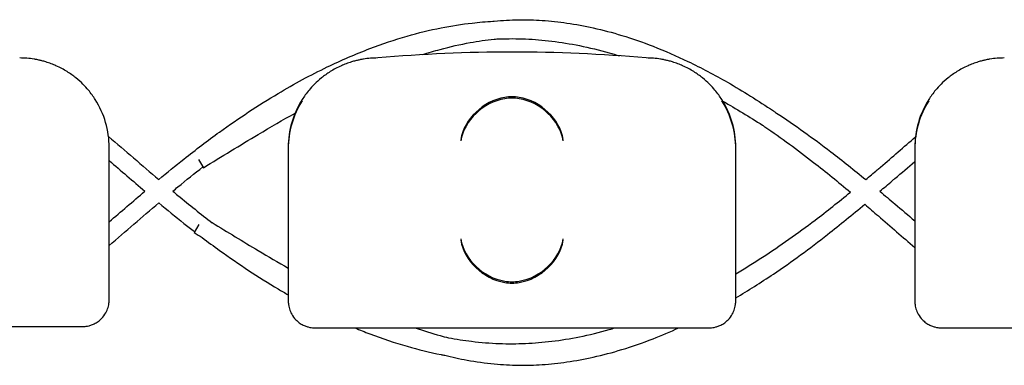
# Model space of a CAD drawing. Units: millimetres. Extents: x -0.04 to 8.12, y -8.5 to 0.08.
# Drawn here: x 4.34 to 4.45, y -7.02 to -6.98 of the extents above; entities that cross this region are included whole.
import ezdxf

# ---------------------------------------------------------------- set-up
doc = ezdxf.new("R2010")
doc.units = ezdxf.units.MM
doc.layers.add('SPIELGERÄTE', color=7, linetype='Continuous')

# ---------------------------------------------------------------- blocks, each defined once
blk = doc.blocks.new('2.808')
at = {"layer": 'SPIELGERÄTE'}
for p, q in [((4.280000000000001, 0.9738404741382141), (4.280000000000001, 0.9888927413030899)), ((4.3, 0.9888927413030899), (4.3, 0.9738404741382141)), ((4.3, 0.9887475427477597), (4.3, 0.9736952755828838)), ((4.350000000000001, 0.9738404741382141), (4.350000000000001, 0.9888927413030899)), ((4.350000000000001, 0.9736952755828838), (4.350000000000001, 0.9887475427477597)), ((4.369999999999999, 0.9888927413030899), (4.369999999999999, 0.9738404741382141)), ((4.369999999999999, 0.9887475427477597), (4.369999999999999, 0.9736952755828838)), ((4.289969945949531, 0.9875351252058238), (4.290522496158627, 0.9866334395034073)), ((4.290030070453315, 0.9802966135785596), (4.289477503841375, 0.9793949011089467)), ((4.280000000000001, 0.9718927413030798), (4.280000000000001, 0.9738404741382141)), ((4.3, 0.9736952755828838), (4.3, 0.9717475427477495)), ((4.350000000000001, 0.9717475427477495), (4.350000000000001, 0.9736952755828838)), ((4.369999999999999, 0.9736952755828838), (4.369999999999999, 0.9717475427477495)), ((4.235112850419876, 0.9688927413030939), (4.274887149580121, 0.9688927413030939)), ((4.274887149580121, 0.9688927413030939), (4.276999999999998, 0.9688927413030939)), ((4.302999999999997, 0.9687475427477494), (4.305112850419881, 0.9687475427477494)), ((4.305112850419874, 0.9687475427477494), (4.34488714958012, 0.9687475427477494)), ((4.34488714958012, 0.9687475427477494), (4.347000000000003, 0.9687475427477494)), ((4.373000000000002, 0.9687475427477494), (4.375112850419879, 0.9687475427477494)), ((4.375112850419874, 0.9687475427477494), (4.414887149580125, 0.9687475427477494))]:
    blk.add_line(p, q, dxfattribs=at)
for centre, radius, start, end in [((4.269999999999999, 0.9888927413030899), 0.009999999999999998, 80.77892949082954, 90), ((4.310000000000002, 0.9888927413030899), 0.01000000000000002, 90, 99.22107050917046), ((4.325, 0.830381513003644), 0.1691775223337549, 84.91323233300608, 95.08676766699394), ((4.339999999999998, 0.9888927413030899), 0.009999999999999998, 80.77892949082954, 90), ((4.380000000000002, 0.9888927413030899), 0.01000000000000002, 90, 99.22107050917046), ((4.269999999999999, 0.9888927413030899), 0.009999999999999997, 0, 32.41037833620176), ((4.310000000000002, 0.9888927413030899), 0.01000000000000002, 147.5896216637982, 180), ((4.310000000000002, 0.9887475427477597), 0.01000000000000002, 147.5896216637982, 180), ((4.339999999999998, 0.9888927413030899), 0.009999999999999997, 0, 32.41037833620176), ((4.339999999999998, 0.9887475427477597), 0.009999999999999997, 0, 32.41037833620176), ((4.380000000000002, 0.9888927413030899), 0.01000000000000002, 147.5896216637982, 180), ((4.380000000000002, 0.9887475427477597), 0.01000000000000002, 147.5896216637982, 180)]:
    blk.add_arc(centre, radius, start, end, dxfattribs=at)
for centre, major_axis, ratio, start_param, end_param in [((4.324195498155888, 0.9897768364707105), (0.004192406670255135, 0.003264873375121062), 0.83453515080358, 0.9944903182494026, 2.390753719844867), ((4.325077133059426, 0.9895540755547785), (-0.004927172612614597, 0.001244938783360648), 0.9838612197335991, 4.971233196344002, 5.130573290088751), ((4.325077133059426, 0.989408876999434), (-0.004927172612614597, 0.001244938783360647), 0.9838612197335991, 4.971233196344002, 5.13057329008875), ((4.324922866940574, 0.9895540755547785), (0.004927172612614605, 0.001244938783360618), 0.9838612197335989, 1.152612017090836, 1.31195211083559), ((4.324922866940574, 0.989408876999434), (0.004927172612614605, 0.001244938783360619), 0.9838612197335985, 1.152612017090836, 1.31195211083559), ((4.325804501844113, 0.9897768364707105), (0.004192406670255146, -0.003264873375121067), 0.8345351508035754, 0.7508389337449283, 2.147102335340387), ((4.324195498155888, 0.9896316379153802), (0.004192406670255136, 0.003264873375121062), 0.8345351508035799, 0.9944903182494027, 2.390753719844867), ((4.325804501844113, 0.9896316379153802), (0.004192406670255147, -0.003264873375121065), 0.8345351508035754, 0.7508389337449279, 2.147102335340387), ((4.324195498155888, 0.9786763984829463), (-0.004190223677295666, 0.003268655125371602), 0.8345963425120287, 0.751639641348306, 2.147903042943765), ((4.324195498155888, 0.9785311999276161), (-0.004190223677295666, 0.003268655125371602), 0.834596342512029, 0.7516396413483057, 2.147903042943765), ((4.325804501844113, 0.9786763984829463), (-0.004190223677295641, -0.003268655125371603), 0.8345963425120371, 0.9936896106460206, 2.389953012241489), ((4.325804501844113, 0.9785311999276161), (-0.00419022367729564, -0.003268655125371603), 0.8345963425120373, 0.9936896106460202, 2.389953012241489), ((4.325077133059426, 0.978897633398617), (-0.004929127782430507, -0.001236901085587806), 0.9838741251960413, 1.154213432297823, 1.313553526042347), ((4.325077133059426, 0.9787524348432868), (-0.004929127782430506, -0.001236901085587807), 0.9838741251960413, 1.154213432297823, 1.313553526042347), ((4.324922866940574, 0.978897633398617), (0.004929127782430505, -0.001236901085587814), 0.9838741251960413, 4.969631781137241, 5.128971874881765), ((4.324922866940574, 0.9787524348432868), (0.004929127782430505, -0.001236901085587813), 0.9838741251960413, 4.96963178113724, 5.128971874881764)]:
    blk.add_ellipse(centre, major_axis=major_axis, ratio=ratio, start_param=start_param, end_param=end_param, dxfattribs=at)
for points, knots in [([(4.28553981987946, 0.9853177040947401), (4.286469770365563, 0.9860922995433725), (4.287405878635241, 0.9868575983133638), (4.28966381687763, 0.9886504075383726), (4.290992104839904, 0.9896596829614595), (4.294483244995547, 0.992176988509371), (4.296663495736221, 0.9936182233345932), (4.300682304082886, 0.9960080014932089), (4.302513453246934, 0.996998613911785), (4.305929234404289, 0.9986473470498964), (4.307510235255705, 0.9993329777703082), (4.310490652482343, 1.00046877952893), (4.311888185534594, 1.000937631537838), (4.314547520547245, 1.001700844531044), (4.315808324557395, 1.002008278674296), (4.318227720842645, 1.002487924871076), (4.319385795196342, 1.002669477920122), (4.321320181390803, 1.00288838695667), (4.322095477644694, 1.002953610712069), (4.32287131834446, 1.00299559173439)], [47.3083298763092, 47.3083298763092, 47.3083298763092, 47.3083298763092, 47.62686213298566, 47.62686213298566, 48.07116612051778, 48.07116612051778, 48.78582568636599, 48.78582568636599, 49.37467417440067, 49.37467417440067, 49.8763510890964, 49.8763510890964, 50.31559872167626, 50.31559872167626, 50.70916571680154, 50.70916571680154, 51.06894293289272, 51.06894293289272, 51.30916936251313, 51.30916936251313, 51.30916936251313, 51.30916936251313]), ([(4.322871326658356, 1.00299559256456), (4.322921026419801, 1.003000572927292), (4.322970733224679, 1.003005444895336), (4.323930915518093, 1.003097439600097), (4.324844331379313, 1.003147864127428), (4.326631638773273, 1.003170230240627), (4.327505261360909, 1.003146221189354), (4.329299005860037, 1.003028562631698), (4.33021909845852, 1.002931235137225), (4.332120917953842, 1.002657480841904), (4.333102523651974, 1.002476068020741), (4.335146015393178, 1.002019441027954), (4.336207625596205, 1.001737560293222), (4.338434822139459, 1.001058105320084), (4.339599873328962, 1.000651615068961), (4.342064990509852, 0.9996907021028676), (4.343364071819031, 0.999124244928737), (4.346139215952166, 0.9977956222651017), (4.347613471054859, 0.9970169645423539), (4.35079780019355, 0.9951918028057491), (4.352504449096182, 0.994122265633365), (4.354248588061814, 0.9929459900693587), (4.354301086801979, 0.9929105055746703), (4.354353570991719, 0.9928749527254297)], [3.576686815754262, 3.576686815754262, 3.576686815754262, 3.576686815754262, 3.592235854642495, 3.592235854642495, 3.877003812291341, 3.877003812291341, 4.149107586022785, 4.149107586022785, 4.435860838210864, 4.435860838210864, 4.742371721309711, 4.742371721309711, 5.074966236166529, 5.074966236166529, 5.441771614259091, 5.441771614259091, 5.853617796036627, 5.853617796036627, 6.325512408614142, 6.325512408614142, 6.879224600264215, 6.879224600264215, 6.896413512104725, 6.896413512104725, 6.896413512104725, 6.896413512104725]), ([(4.315011721997081, 0.999263922879635), (4.31566626261731, 0.9994745845094144), (4.316320467609365, 0.9996699119556496), (4.318095575363475, 1.000155413452688), (4.31921581976767, 1.000413595477937), (4.321232355368949, 1.000781137686204), (4.322128939435721, 1.000909875276108), (4.323025230018681, 1.00100096595159)], [2.685905846581184, 2.685905846581184, 2.685905846581184, 2.685905846581184, 2.902521013575127, 2.902521013575127, 3.273968741480244, 3.273968741480244, 3.571647859026328, 3.571647859026328, 3.571647859026328, 3.571647859026328]), ([(4.323025234156671, 1.001000966367087), (4.323212912699552, 1.00101088762419), (4.323400572898715, 1.001019371430175), (4.324562275946931, 1.00106292765534), (4.325535515077962, 1.001059996899528), (4.327485839830951, 1.00097534953531), (4.328462623806911, 1.000893829731197), (4.330472740059469, 1.000648903871451), (4.331506092370915, 1.00048105415992), (4.33364729476802, 1.000050180032645), (4.334755114077024, 0.9997811358926754), (4.336239609637232, 0.9993617520463687), (4.336617002129782, 0.9992500273446154), (4.336994274283529, 0.9991333172825847)], [51.31415825848837, 51.31415825848837, 51.31415825848837, 51.31415825848837, 51.37541464080172, 51.37541464080172, 51.69340479772578, 51.69340479772578, 52.01217888848731, 52.01217888848731, 52.34929545182024, 52.34929545182024, 52.71085237706474, 52.71085237706474, 52.8341422813713, 52.8341422813713, 52.8341422813713, 52.8341422813713]), ([(4.278442308540548, 0.9942525385479541), (4.278227194619865, 0.99459136817282), (4.277971649080394, 0.9949480331520704), (4.277328685895026, 0.9957178956153854), (4.276872818591284, 0.9961960552406737), (4.275988602099568, 0.9969102385547615), (4.275661885751401, 0.9971467539027401), (4.274930862137672, 0.9976032119599125), (4.274533075057064, 0.9978217133127742), (4.27390021722145, 0.9981023226332866), (4.273722509305697, 0.9981763268953472), (4.273338859107088, 0.9983211057999881), (4.273133286804693, 0.9983917557783002), (4.272781957489883, 0.9984991030991068), (4.272627381766262, 0.9985424965950216), (4.272347247952564, 0.9986144355996629), (4.272221586332768, 0.9986433636865542), (4.271954953608452, 0.9987013035255217), (4.271851136884641, 0.9987203153378914), (4.271700152852236, 0.9987473659752482), (4.271648050583639, 0.9987561111249335), (4.271602441959971, 0.9987635153236454)], [11.03280997753113, 11.03280997753113, 11.03280997753113, 11.03280997753113, 11.39130054181203, 11.39130054181203, 11.81056825728649, 11.81056825728649, 12.02020211502371, 12.02020211502371, 12.22983597276094, 12.22983597276094, 12.2967888124638, 12.2967888124638, 12.36374165216665, 12.36374165216665, 12.40817286735092, 12.40817286735092, 12.45260408253518, 12.45260408253518, 12.52890760573337, 12.52890760573337, 12.58415378118633, 12.58415378118633, 12.58415378118633, 12.58415378118633]), ([(4.30839755804003, 0.9987635153236454), (4.308351949416362, 0.9987561111249335), (4.308299847147765, 0.9987473659752482), (4.308148863115355, 0.9987203153378914), (4.30804504639155, 0.9987013035255217), (4.307778413667234, 0.9986433636865542), (4.307652752047431, 0.9986144355996629), (4.30737261823374, 0.9985424965950216), (4.307218042510118, 0.9984991030991068), (4.306866713195302, 0.9983917557783002), (4.306661140892913, 0.9983211057999881), (4.306277490694299, 0.9981763268953472), (4.306099782778552, 0.9981023226332866), (4.305466924942936, 0.9978217133127742), (4.30506913786233, 0.9976032119599125), (4.3043381142486, 0.9971467539027401), (4.304011397900427, 0.9969102385547615), (4.303127181408718, 0.9961960552406737), (4.30267131410497, 0.9957178956153854), (4.302028350919608, 0.9949480331520704), (4.301772805380137, 0.99459136817282), (4.301557691459448, 0.9942525385479541)], [0.4788784869343345, 0.4788784869343345, 0.4788784869343345, 0.4788784869343345, 0.5341246623872836, 0.5341246623872836, 0.610428185585467, 0.610428185585467, 0.6548594007697346, 0.6548594007697346, 0.6992906159540021, 0.6992906159540021, 0.7662434556568698, 0.7662434556568698, 0.8331962953597374, 0.8331962953597374, 1.042830153096951, 1.042830153096951, 1.252464010834164, 1.252464010834164, 1.671731726308591, 1.671731726308591, 2.030222290589474, 2.030222290589474, 2.030222290589474, 2.030222290589474]), ([(4.348442308540553, 0.9942525385479541), (4.348227194619864, 0.99459136817282), (4.347971649080392, 0.9949480331520704), (4.347328685895024, 0.9957178956153854), (4.346872818591282, 0.9961960552406737), (4.345988602099567, 0.9969102385547615), (4.3456618857514, 0.9971467539027401), (4.34493086213767, 0.9976032119599125), (4.344533075057064, 0.9978217133127742), (4.343900217221448, 0.9981023226332866), (4.343722509305701, 0.9981763268953472), (4.343338859107087, 0.9983211057999881), (4.343133286804698, 0.9983917557783002), (4.342781957489882, 0.9984991030991068), (4.342627381766261, 0.9985424965950216), (4.342347247952569, 0.9986144355996629), (4.342221586332767, 0.9986433636865542), (4.34195495360845, 0.9987013035255217), (4.34185113688464, 0.9987203153378914), (4.341700152852235, 0.9987473659752482), (4.341648050583638, 0.9987561111249335), (4.34160244195997, 0.9987635153236454)], [11.03280997753113, 11.03280997753113, 11.03280997753113, 11.03280997753113, 11.39130054181203, 11.39130054181203, 11.81056825728649, 11.81056825728649, 12.02020211502371, 12.02020211502371, 12.22983597276094, 12.22983597276094, 12.2967888124638, 12.2967888124638, 12.36374165216665, 12.36374165216665, 12.40817286735092, 12.40817286735092, 12.45260408253518, 12.45260408253518, 12.52890760573337, 12.52890760573337, 12.58415378118633, 12.58415378118633, 12.58415378118633, 12.58415378118633]), ([(4.37839755804003, 0.9987635153236454), (4.378351949416362, 0.9987561111249335), (4.378299847147765, 0.9987473659752482), (4.378148863115359, 0.9987203153378914), (4.378045046391549, 0.9987013035255217), (4.377778413667232, 0.9986433636865542), (4.377652752047431, 0.9986144355996629), (4.377372618233738, 0.9985424965950216), (4.377218042510117, 0.9984991030991068), (4.376866713195301, 0.9983917557783002), (4.376661140892913, 0.9983211057999881), (4.376277490694298, 0.9981763268953472), (4.37609978277855, 0.9981023226332866), (4.375466924942936, 0.9978217133127742), (4.375069137862329, 0.9976032119599125), (4.374338114248599, 0.9971467539027401), (4.374011397900427, 0.9969102385547615), (4.373127181408717, 0.9961960552406737), (4.372671314104969, 0.9957178956153854), (4.372028350919607, 0.9949480331520704), (4.371772805380135, 0.99459136817282), (4.371557691459446, 0.9942525385479541)], [0.4788784869343345, 0.4788784869343345, 0.4788784869343345, 0.4788784869343345, 0.5341246623872836, 0.5341246623872836, 0.610428185585467, 0.610428185585467, 0.6548594007697346, 0.6548594007697346, 0.6992906159540021, 0.6992906159540021, 0.7662434556568698, 0.7662434556568698, 0.8331962953597374, 0.8331962953597374, 1.042830153096951, 1.042830153096951, 1.252464010834164, 1.252464010834164, 1.671731726308591, 1.671731726308591, 2.030222290589474, 2.030222290589474, 2.030222290589474, 2.030222290589474]), ([(4.348562452412932, 0.9940584366750898), (4.350043060755405, 0.9932267275000441), (4.351517204635809, 0.9923320519941541), (4.35307047668573, 0.9913241248369218), (4.353157860179766, 0.9912672010446784), (4.353245213823425, 0.9912100776210622)], [54.10163212646962, 54.10163212646962, 54.10163212646962, 54.10163212646962, 54.59247148325738, 54.59247148325738, 54.62174150293507, 54.62174150293507, 54.62174150293507, 54.62174150293507]), ([(4.290522496158627, 0.9866334395034073), (4.292569910621779, 0.9878880887527828), (4.294613600356297, 0.9891404195516458), (4.298027244407314, 0.9911700548930327), (4.299398779709935, 0.9919686825106879), (4.300769098364117, 0.992738577361564)], [0, 0, 0, 0, 0.6696687261728176, 0.6696687261728176, 1.120161928402458, 1.120161928402458, 1.120161928402458, 1.120161928402458]), ([(4.354353565575127, 0.9928749563338783), (4.354420901692686, 0.992830905711287), (4.35448821490129, 0.9927867427704342), (4.356601052230258, 0.9913965679678256), (4.358625356144109, 0.9899474214784334), (4.361934099401537, 0.987407089292077), (4.3632306685988, 0.9863667521021), (4.364516119115786, 0.98531024663626)], [54.62324383028503, 54.62324383028503, 54.62324383028503, 54.62324383028503, 54.64531217854373, 54.64531217854373, 55.31616552631493, 55.31616552631493, 55.75532205594049, 55.75532205594049, 55.75532205594049, 55.75532205594049]), ([(4.353245190194963, 0.9912100931957042), (4.355078711417696, 0.9899675874556806), (4.356898864313138, 0.9886365771877195), (4.360079831398702, 0.9861608383547917), (4.361449072416917, 0.9850425784725871), (4.362810068433669, 0.9839014680579794)], [6.897896920225313, 6.897896920225313, 6.897896920225313, 6.897896920225313, 7.511597128434565, 7.511597128434565, 7.981241027338057, 7.981241027338057, 7.981241027338057, 7.981241027338057]), ([(4.287097758685014, 0.9840120070161902), (4.287291634950009, 0.9841728778968246), (4.287485670324037, 0.9843332135251472), (4.288604863323473, 0.9852537714530172), (4.289533295118497, 0.9859995053816419), (4.290465957210768, 0.9867257032652645)], [47.34037144545046, 47.34037144545046, 47.34037144545046, 47.34037144545046, 47.40740584271393, 47.40740584271393, 47.72670042013002, 47.72670042013002, 47.72670042013002, 47.72670042013002]), ([(4.364516085645119, 0.9853102741456325), (4.364947449240958, 0.9856696992696925), (4.365378150076481, 0.986030721453929), (4.365933536170883, 0.9864980559483314), (4.366058785522813, 0.9866035650954075), (4.366183980886712, 0.9867091263541994)], [55.90153532358354, 55.90153532358354, 55.90153532358354, 55.90153532358354, 56.05078003600386, 56.05078003600386, 56.09426257201899, 56.09426257201899, 56.09426257201899, 56.09426257201899]), ([(4.367481872574695, 0.9851874120920883), (4.367579867771354, 0.9852700423607672), (4.367677802947333, 0.9853526807414852), (4.368520514177237, 0.9860641918400432), (4.369261895237202, 0.9866930270593741), (4.369999999999999, 0.9873179356576856)], [56.09526260321778, 56.09526260321778, 56.09526260321778, 56.09526260321778, 56.12917392256528, 56.12917392256528, 56.38723932289075, 56.38723932289075, 56.38723932289075, 56.38723932289075]), ([(4.287097758685014, 0.9840120139844402), (4.287291634949987, 0.9838511431038199), (4.287485670323986, 0.9836908074755115), (4.288949327164369, 0.9824869213640284), (4.290225259364371, 0.9814711926936752), (4.291509715551189, 0.9804953765005564)], [47.34037144545027, 47.34037144545027, 47.34037144545027, 47.34037144545027, 47.40740584270508, 47.40740584270508, 47.845604275456, 47.845604275456, 47.845604275456, 47.845604275456]), ([(4.350000000000001, 0.9747939083215158), (4.35099776457584, 0.9753831810976834), (4.35199230649954, 0.9760002653354576), (4.354956476167854, 0.977923732063303), (4.356914867597157, 0.9793067414291414), (4.360180039053637, 0.9817813185192819), (4.361498379487751, 0.9828298236411968), (4.362810117945719, 0.9839016988829172)], [54.26071883257363, 54.26071883257363, 54.26071883257363, 54.26071883257363, 54.59247148325663, 54.59247148325663, 55.2532638526208, 55.2532638526208, 55.70519799603977, 55.70519799603977, 55.70519799603977, 55.70519799603977]), ([(4.366098652909193, 0.9839981086943652), (4.366659662362316, 0.9835293666390896), (4.367218632484923, 0.9830590233331833), (4.368520514177237, 0.9819598291605729), (4.369261895237202, 0.9813309939412562), (4.369999999999999, 0.9807060853429306)], [55.93617241831393, 55.93617241831393, 55.93617241831393, 55.93617241831393, 56.1291739225653, 56.1291739225653, 56.38723932289072, 56.38723932289072, 56.38723932289072, 56.38723932289072]), ([(4.285539819879455, 0.9827063169058761), (4.286469770365557, 0.9819317214572578), (4.287405878635241, 0.9811664226872665), (4.288742926876796, 0.9801048026762516), (4.289138327884962, 0.9797949316520089), (4.289534829966203, 0.9794884494350384)], [47.30832987630905, 47.30832987630905, 47.30832987630905, 47.30832987630905, 47.62686213298569, 47.62686213298569, 47.7600467743916, 47.7600467743916, 47.7600467743916, 47.7600467743916]), ([(4.350000000000001, 0.9720932488701237), (4.351407900644313, 0.972926747526472), (4.352807052298544, 0.9738154387568017), (4.356239959300626, 0.9761306468334539), (4.35826192016541, 0.977613198414474), (4.361652749865437, 0.9802714373060724), (4.363033297877758, 0.9814052145584355), (4.364400396220122, 0.9825558608487626)], [6.424562143499114, 6.424562143499114, 6.424562143499114, 6.424562143499114, 6.879224600264065, 6.879224600264065, 7.548240035162002, 7.548240035162002, 8.016082284811489, 8.016082284811489, 8.016082284811489, 8.016082284811489]), ([(4.364400396220129, 0.9825558608487626), (4.36491085852366, 0.9821204578753253), (4.365420233728332, 0.9816830382094679), (4.367292735578315, 0.9800688012070253), (4.368649275470773, 0.9788873280993755), (4.369999999999999, 0.9777240613418456)], [8.164591116798327, 8.164591116798327, 8.164591116798327, 8.164591116798327, 8.341545419798521, 8.341545419798521, 8.816376561671909, 8.816376561671909, 8.816376561671909, 8.816376561671909]), ([(4.291504837080692, 0.9804983637076106), (4.293223726915971, 0.9794458413323497), (4.294940081111941, 0.9783990901102158), (4.297770446063561, 0.9767162524596102), (4.298885631626582, 0.9760643307909334), (4.3, 0.9754300251306773)], [0.1071322338724099, 0.1071322338724099, 0.1071322338724099, 0.1071322338724099, 0.6696687261728178, 0.6696687261728178, 1.035895460180651, 1.035895460180651, 1.035895460180651, 1.035895460180651]), ([(4.290377611160915, 0.9788434356109548), (4.291025922434005, 0.9783522328696108), (4.2916769986345, 0.9778704916531638), (4.294483244995542, 0.9758470324912452), (4.296663495736221, 0.974405797666023), (4.299243892031552, 0.9728713690057873), (4.299621618547877, 0.9726509936583199), (4.3, 0.9724345572087856)], [47.85422823989753, 47.85422823989753, 47.85422823989753, 47.85422823989753, 48.07116612051779, 48.07116612051779, 48.78582568636596, 48.78582568636596, 48.90812251729842, 48.90812251729842, 48.90812251729842, 48.90812251729842]), ([(4.276999999999998, 0.9688927413030939), (4.277057199846377, 0.9688927413030939), (4.277118183094394, 0.9688943342945606), (4.277335504525405, 0.9689077233814203), (4.277504548546199, 0.9689234866136189), (4.277863827095461, 0.9690178823689735), (4.277988746530212, 0.9690565706484193), (4.27819257230558, 0.9691389907466004), (4.278263337177191, 0.9691705737701994), (4.278404309013212, 0.9692405564194075), (4.278474510839357, 0.9692789579857362), (4.278692849061258, 0.9694096992179055), (4.278836396657136, 0.9695146622921413), (4.279087800447491, 0.9697320234377713), (4.279195952732005, 0.9698443692838481), (4.279629555153162, 0.9703530344101239), (4.279821123651709, 0.9708092482425457), (4.279935961246821, 0.9712668832039384), (4.279958962678092, 0.9713883990781653), (4.279982922549431, 0.9715637465396298), (4.279991385147321, 0.9716539952927974), (4.279998411049775, 0.9717811769612865), (4.280000000000001, 0.9718369025833056), (4.280000000000001, 0.9718927413030798)], [2.148111126141345, 2.148111126141345, 2.148111126141345, 2.148111126141345, 2.200314410606405, 2.200314410606405, 2.319177961031506, 2.319177961031506, 2.365973592627642, 2.365973592627642, 2.38937140842571, 2.38937140842571, 2.412769224223778, 2.412769224223778, 2.465954138104402, 2.465954138104402, 2.519139051985026, 2.519139051985026, 2.730650070314742, 2.730650070314742, 2.793096981823252, 2.793096981823252, 2.842168061570727, 2.842168061570727, 2.878275240045814, 2.878275240045814, 2.878275240045814, 2.878275240045814]), ([(4.3, 0.9717475427477495), (4.3, 0.9716917040279753), (4.300001588950221, 0.9716359784059563), (4.300008614852675, 0.9715087967374672), (4.300017077450571, 0.9714185479842996), (4.30004103732191, 0.9712432005228351), (4.30006403875318, 0.9711216846485939), (4.300178876348292, 0.9706640496872154), (4.30037044484684, 0.9702078358547936), (4.300804047267991, 0.9696991707285179), (4.300912199552511, 0.9695868248824269), (4.301163603342866, 0.9693694637368111), (4.301307150938738, 0.9692645006625753), (4.301525489160645, 0.9691337594303917), (4.301595690986789, 0.9690953578640773), (4.301736662822811, 0.969025375214855), (4.301807427694422, 0.9689937921912701), (4.302011253469789, 0.9689113720930891), (4.302136172904534, 0.9688726838136432), (4.302495451453797, 0.9687782880582887), (4.302664495474597, 0.96876252482609), (4.302881816905608, 0.9687491357392304), (4.302942800153625, 0.9687475427477494), (4.302999999999997, 0.9687475427477494)], [2.02033749679064, 2.02033749679064, 2.02033749679064, 2.02033749679064, 2.056444675265805, 2.056444675265805, 2.105515755013248, 2.105515755013248, 2.167962666521695, 2.167962666521695, 2.379473684851436, 2.379473684851436, 2.43265859873206, 2.43265859873206, 2.485843512612684, 2.485843512612684, 2.509241328410752, 2.509241328410752, 2.53263914420882, 2.53263914420882, 2.579434775804956, 2.579434775804956, 2.698298326230059, 2.698298326230059, 2.750501610695131, 2.750501610695131, 2.750501610695131, 2.750501610695131]), ([(4.347000000000003, 0.9687475427477494), (4.34705719984637, 0.9687475427477494), (4.347118183094392, 0.9687491357392304), (4.347335504525404, 0.96876252482609), (4.347504548546204, 0.9687782880582887), (4.347863827095461, 0.9688726838136432), (4.347988746530212, 0.9689113720930891), (4.348192572305578, 0.9689937921912701), (4.348263337177189, 0.969025375214855), (4.348404309013211, 0.9690953578640773), (4.348474510839355, 0.9691337594303917), (4.348692849061258, 0.9692645006625753), (4.348836396657134, 0.9693694637368111), (4.34908780044749, 0.9695868248824269), (4.34919595273201, 0.9696991707285179), (4.34962955515316, 0.9702078358547936), (4.349821123651708, 0.9706640496872154), (4.34993596124682, 0.9711216846485939), (4.34995896267809, 0.9712432005228351), (4.34998292254943, 0.9714185479842996), (4.34999138514732, 0.9715087967374672), (4.349998411049774, 0.9716359784059563), (4.350000000000001, 0.9716917040279753), (4.350000000000001, 0.9717475427477495)], [2.148111126141345, 2.148111126141345, 2.148111126141345, 2.148111126141345, 2.200314410606405, 2.200314410606405, 2.319177961031506, 2.319177961031506, 2.365973592627642, 2.365973592627642, 2.38937140842571, 2.38937140842571, 2.412769224223778, 2.412769224223778, 2.465954138104402, 2.465954138104402, 2.519139051985026, 2.519139051985026, 2.730650070314742, 2.730650070314742, 2.793096981823252, 2.793096981823252, 2.842168061570727, 2.842168061570727, 2.878275240045814, 2.878275240045814, 2.878275240045814, 2.878275240045814]), ([(4.369999999999999, 0.9717475427477495), (4.369999999999999, 0.9716917040279753), (4.37000158895022, 0.9716359784059563), (4.370008614852679, 0.9715087967374672), (4.370017077450569, 0.9714185479842996), (4.370041037321909, 0.9712432005228351), (4.37006403875318, 0.9711216846485939), (4.370178876348291, 0.9706640496872154), (4.370370444846839, 0.9702078358547936), (4.370804047267995, 0.9696991707285179), (4.370912199552509, 0.9695868248824269), (4.371163603342865, 0.9693694637368111), (4.371307150938742, 0.9692645006625753), (4.371525489160644, 0.9691337594303917), (4.371595690986789, 0.9690953578640773), (4.371736662822809, 0.969025375214855), (4.371807427694421, 0.9689937921912701), (4.372011253469788, 0.9689113720930891), (4.372136172904539, 0.9688726838136432), (4.372495451453801, 0.9687782880582887), (4.372664495474595, 0.96876252482609), (4.372881816905607, 0.9687491357392304), (4.372942800153623, 0.9687475427477494), (4.373000000000002, 0.9687475427477494)], [2.02033749679064, 2.02033749679064, 2.02033749679064, 2.02033749679064, 2.056444675265805, 2.056444675265805, 2.105515755013248, 2.105515755013248, 2.167962666521695, 2.167962666521695, 2.379473684851436, 2.379473684851436, 2.43265859873206, 2.43265859873206, 2.485843512612684, 2.485843512612684, 2.509241328410752, 2.509241328410752, 2.53263914420882, 2.53263914420882, 2.579434775804956, 2.579434775804956, 2.698298326230059, 2.698298326230059, 2.750501610695131, 2.750501610695131, 2.750501610695131, 2.750501610695131]), ([(4.307440740905605, 0.9687475427477494), (4.307992574288716, 0.9685173283084794), (4.308545455036188, 0.9682965332144988), (4.310490652482343, 0.9675552414717004), (4.311888185534594, 0.9670863894627928), (4.314547520547245, 0.9663231764695865), (4.315808324557395, 0.9660157423263342), (4.317208063600879, 0.9657382435499642), (4.317343882248088, 0.9657119808223058), (4.317479735979606, 0.9656863787554641)], [49.70149543102695, 49.70149543102695, 49.70149543102695, 49.70149543102695, 49.8763510890964, 49.8763510890964, 50.31559872167626, 50.31559872167626, 50.70916571680154, 50.70916571680154, 50.75144518140984, 50.75144518140984, 50.75144518140984, 50.75144518140984]), ([(4.314173989885524, 0.9687475427477494), (4.3151081215001, 0.9684286667320237), (4.316041571660236, 0.968139991473123), (4.317284914996605, 0.9677999303981011), (4.317595418400288, 0.9677187051310625), (4.317905849157643, 0.9676413202972753)], [2.593512379852059, 2.593512379852059, 2.593512379852059, 2.593512379852059, 2.902521013575086, 2.902521013575086, 3.005410801255762, 3.005410801255762, 3.005410801255762, 3.005410801255762]), ([(4.317479723070972, 0.965686381139065), (4.318310028314693, 0.9654806075114379), (4.319142305353779, 0.9653004786820389), (4.320988248152026, 0.9649640293188497), (4.32200287338618, 0.9648209092820821), (4.323930915518093, 0.9646361842898585), (4.324844331379313, 0.964585759762528), (4.326631638773273, 0.9645633936493283), (4.327505261360909, 0.9645874027006158), (4.329299005860037, 0.9647050612582575), (4.33021909845852, 0.9648023887527302), (4.332120917953842, 0.9650761430480514), (4.333102523651974, 0.9652575558692149), (4.335146015393178, 0.9657141828620155), (4.336207625596205, 0.9659960635967337), (4.338434822139459, 0.9666755185698719), (4.339599873328962, 0.967082008820995), (4.341719487428214, 0.967908243243798), (4.342675260597116, 0.9683132601141011), (4.343628050369126, 0.9687475427477494)], [3.011484094667632, 3.011484094667632, 3.011484094667632, 3.011484094667632, 3.273968507198437, 3.273968507198437, 3.592235854642432, 3.592235854642432, 3.877003812291276, 3.877003812291276, 4.149107586022724, 4.149107586022724, 4.435860838210797, 4.435860838210797, 4.742371721309635, 4.742371721309635, 5.074966236166429, 5.074966236166429, 5.441771614258974, 5.441771614258974, 5.744484438992446, 5.744484438992446, 5.744484438992446, 5.744484438992446]), ([(4.317905838878312, 0.9676413220991691), (4.31876815657962, 0.967480029199578), (4.319630543365782, 0.96734691754925), (4.32152495069306, 0.9671187093950806), (4.322556890537647, 0.9670362821110956), (4.324562275946926, 0.9669610933452901), (4.325535515077957, 0.9669640241011024), (4.327485839830945, 0.9670486714653066), (4.328462623806911, 0.967130191269419), (4.330472740059463, 0.9673751171291656), (4.33150609237091, 0.9675429668406963), (4.333647294768014, 0.9679738409679715), (4.334755114077018, 0.968242885107955), (4.336082461114905, 0.9686178730304817), (4.336302767312543, 0.9686818518322156), (4.336523036191579, 0.9687475427477494)], [50.75750221555771, 50.75750221555771, 50.75750221555771, 50.75750221555771, 51.03873192114635, 51.03873192114635, 51.37541464080132, 51.37541464080132, 51.69340479772541, 51.69340479772541, 52.01217888848692, 52.01217888848692, 52.34929545181982, 52.34929545181982, 52.71085237706428, 52.71085237706428, 52.78281645402636, 52.78281645402636, 52.78281645402636, 52.78281645402636])]:
    blk.add_open_spline(points, degree=3, knots=knots, dxfattribs=at)
for points in [[(4.279922159236293, 0.9901380348787683), (4.281782891477326, 0.9885403126293824), (4.283654274882645, 0.9869122640019583), (4.285539861383097, 0.9853177333873333)], [(4.366183835944025, 0.9867090024463323), (4.367485350340871, 0.9878323453429942), (4.368780044089601, 0.9889593433014312), (4.370069464593297, 0.9900693748638076)], [(4.280000000000001, 0.987432046493339), (4.281317465194809, 0.9862962388575198), (4.282646018185267, 0.985148667639379), (4.283986824252662, 0.9840120104051948)], [(4.366098634558677, 0.9839980986472483), (4.366561212509464, 0.9843940071242088), (4.367022293575815, 0.984790766501277), (4.3674819334846, 0.985187464673885)], [(4.280000000000001, 0.9805919745072771), (4.281317465194809, 0.9817277821430963), (4.282646018185267, 0.9828753533612371), (4.283986824252662, 0.9840120105954355)], [(4.280000000000001, 0.9779528364546621), (4.281835080959058, 0.9795291027695612), (4.283680566281624, 0.9811339901025633), (4.285539861383097, 0.982706287613297)], [(4.289477503841375, 0.9793949011089467), (4.289777462136288, 0.9792110875937396), (4.290077500378721, 0.9790272243153595), (4.29037762281659, 0.9788434267798607)]]:
    blk.add_open_spline(points, degree=3, dxfattribs=at)

msp = doc.modelspace()

# ---------------------------------------------------------------- block references
msp.add_blockref('2.808', (0.07000000000000739, -7.980000000000004))

doc.saveas('drawing.dxf')
